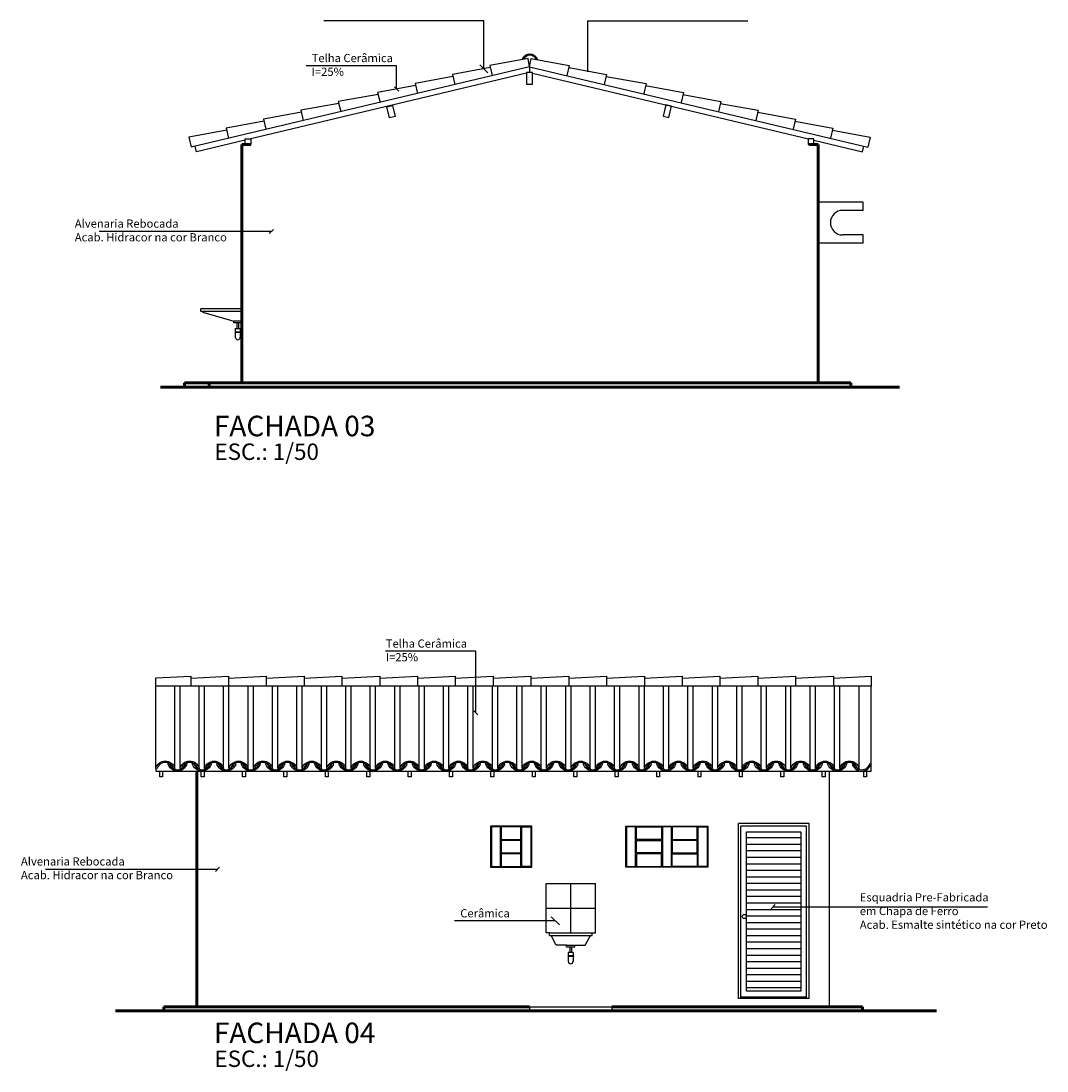
# Model space of a CAD drawing. Extents: x 563.7 to 592.1, y 159.2 to 185.6.
# Drawn here: x 579.6 to 592.1, y 159.9 to 172.7 of the extents above; entities that cross this region are included whole.
import ezdxf

# ---------------------------------------------------------------- set-up
doc = ezdxf.new("R2010")
doc.units = 0
doc.header["$MEASUREMENT"] = 0
doc.layers.get('0').update_dxf_attribs({"linetype": 'CONTINUOUS'})
for name, color, linetype in [('cobertura', 2, 'CONTINUOUS'), ('cotas', 1, 'CONTINUOUS'), ('ESQUADRIAS', 2, 'CONTINUOUS'), ('SANFINAL', 1, 'CONTINUOUS')]:
    doc.layers.add(name, color=color, linetype=linetype)
doc.layers.add('PAREDE', color=4, linetype='CONTINUOUS', lineweight=60)
doc.styles.add('ROMANS', font='romans.shx')
doc.styles.get("Standard").update_dxf_attribs({"font": 'arial.ttf'})
doc.dimstyles.new('ESC200', dxfattribs={"dimscale": 2, "dimtxt": 0.055, "dimasz": 0.05, "dimexe": 0.05, "dimexo": 0.05, "dimgap": 0.02, "dimtad": 1, "dimlfac": 4, "dimzin": 4, "dimdsep": 46, "dimtxsty": 'Standard', "dimblk1": 'OBLIQUE', "dimblk2": 'OBLIQUE', "dimsah": 1, "dimcen": 0, "dimclrd": 1, "dimclre": 1, "dimclrt": 2, "dimadec": 0, "dimazin": 0, "dimtfac": 1, "dimtix": 1, "dimtmove": 2, "dimatfit": 3, "dimldrblk": 'DOTSMALL', "dimfxl": 1, "dimtolj": 1, "dimtzin": 12, "dimarcsym": 0})
doc.dimstyles.new('ESC50', dxfattribs={"dimtxt": 0.12, "dimasz": 0.05, "dimexe": 0.05, "dimexo": 0.05, "dimgap": 0.06, "dimtad": 1, "dimzin": 4, "dimdsep": 46, "dimtxsty": 'ROMANS', "dimblk1": 'OBLIQUE', "dimblk2": 'OBLIQUE', "dimsah": 1, "dimcen": 0, "dimdle": 0.05, "dimclrd": 1, "dimclre": 1, "dimclrt": 3, "dimaunit": 1, "dimadec": 3, "dimazin": 0, "dimtfac": 1, "dimtix": 1, "dimtmove": 2, "dimatfit": 3, "dimldrblk": 'DOT', "dimfxl": 0.25, "dimfxlon": 1, "dimtolj": 1, "dimtzin": 12, "dimarcsym": 0})

# ---------------------------------------------------------------- blocks, each defined once
blk = doc.blocks.new('_OBLIQUE')
at = {"color": 0, "linetype": 'ByBlock'}
blk.add_line((-0.5, -0.5), (0.5, 0.5), dxfattribs=at)
blk = doc.blocks.new('Tanque frontal')
at = {"color": 1}
for p, q in [((-3.45, 1.5), (-2.85, 1.5)), ((-3.45, 0.9), (-3.45, 1.5)), ((-3.15, 0.9), (-3.15, 1.5)), ((-2.85, 0.9), (-2.85, 1.5)), ((-3.45, 1.2), (-2.85, 1.2)), ((-3.41, 0.9), (-3.45, 0.9)), ((-2.89, 0.9), (-2.85, 0.9))]:
    blk.add_line(p, q, dxfattribs=at)
at = {"color": 3}
for p, q in [((-3.41, 0.9), (-2.89, 0.9)), ((-3.41, 0.87), (-3.41, 0.9)), ((-2.89, 0.87), (-2.89, 0.9)), ((-3.41, 0.87), (-2.89, 0.87)), ((-3.325, 0.75), (-3.389, 0.87)), ((-2.975, 0.75), (-2.911, 0.87)), ((-3.2, 0.75), (-3.325, 0.75)), ((-3.2, 0.73), (-3.2, 0.75)), ((-3.2, 0.75), (-3.1, 0.75)), ((-3.2, 0.73), (-3.1, 0.73)), ((-3.12, 0.66), (-3.18, 0.66)), ((-3.18, 0.66), (-3.18, 0.62)), ((-3.16, 0.73), (-3.16, 0.66)), ((-3.14, 0.73), (-3.14, 0.66)), ((-3.12, 0.66), (-3.12, 0.62)), ((-3.1, 0.75), (-2.975, 0.75)), ((-3.1, 0.73), (-3.1, 0.75)), ((-3.118, 0.62), (-3.182, 0.62)), ((-3.182, 0.62), (-3.182, 0.615)), ((-3.118, 0.615), (-3.182, 0.615)), ((-3.18, 0.615), (-3.18, 0.555)), ((-3.12, 0.615), (-3.12, 0.555)), ((-3.118, 0.62), (-3.118, 0.615))]:
    blk.add_line(p, q, dxfattribs=at)
for p, q in [((-3.65, 0), (-3.65, -0.05)), ((-3.65, 0), (-2.65, 0)), ((-2.65, 0), (-2.65, -0.05))]:
    blk.add_line(p, q)
blk.add_arc((-3.15, 0.555), 0.03, 180, 360, dxfattribs=at)

msp = doc.modelspace()

# ---------------------------------------------------------------- hatches: boundary and pattern name
at = {"layer": 'ESQUADRIAS'}
h = msp.add_hatch(dxfattribs=at)
h.set_pattern_fill('LINE', color=1, scale=0.025, style=0)
h.set_pattern_definition([(180, (1049.42541, -13.503376), (0, 0.079375), [])])
h.paths.add_polyline_path([(589.064, 162.859), (588.404, 162.859), (588.404, 160.919), (589.064, 160.919)])

# ---------------------------------------------------------------- linework, layer by layer
at = {"color": 11}
msp.add_line((589.414, 160.729), (589.414, 163.599), dxfattribs=at)
at = {"color": 1, "extrusion": (0, 0, -1)}
msp.add_lwpolyline([(-586.078, 161.776), (-584.848, 161.776)], dxfattribs=at)
at = {"layer": 'cobertura'}
for p, q in [((585.745, 172.268), (585.279, 172.182)), ((585.763, 172.169), (585.745, 172.268)), ((585.763, 172.169), (585.781, 172.268)), ((585.781, 172.268), (586.247, 172.182)), ((585.763, 172.169), (581.647, 171.19)), ((585.285, 172.158), (584.825, 172.073)), ((585.279, 172.182), (585.308, 172.061)), ((585.763, 172.169), (589.879, 171.19)), ((585.763, 172.169), (585.763, 172.097)), ((586.247, 172.182), (586.218, 172.061)), ((586.241, 172.158), (586.701, 172.073)), ((585.728, 172.089), (582.37, 171.291)), ((584.83, 172.049), (584.37, 171.964)), ((584.825, 172.073), (584.854, 171.952)), ((585.798, 172.089), (589.156, 171.291)), ((586.701, 172.073), (586.672, 171.952)), ((586.695, 172.049), (587.181, 171.964)), ((584.376, 171.94), (583.915, 171.856)), ((583.915, 171.856), (583.945, 171.734)), ((584.37, 171.964), (584.399, 171.843)), ((587.181, 171.964), (587.152, 171.843)), ((587.175, 171.94), (587.635, 171.856)), ((587.635, 171.856), (587.606, 171.734)), ((583.442, 171.722), (582.981, 171.638)), ((583.921, 171.831), (583.436, 171.747)), ((583.436, 171.747), (583.465, 171.625)), ((587.63, 171.831), (588.09, 171.747)), ((588.09, 171.747), (588.061, 171.625)), ((588.084, 171.722), (588.545, 171.638)), ((582.987, 171.614), (582.527, 171.529)), ((582.981, 171.638), (583.01, 171.516)), ((588.545, 171.638), (588.515, 171.516)), ((588.539, 171.614), (588.999, 171.529)), ((582.533, 171.505), (582.072, 171.42)), ((582.527, 171.529), (582.556, 171.408)), ((588.999, 171.529), (588.97, 171.408)), ((588.993, 171.505), (589.454, 171.42)), ((589.454, 171.42), (589.425, 171.299)), ((589.448, 171.396), (589.908, 171.311)), ((582.303, 171.275), (581.712, 171.133)), ((589.223, 171.275), (589.814, 171.133)), ((589.814, 171.133), (589.831, 171.202)), ((589.908, 171.311), (589.879, 171.19))]:
    msp.add_line(p, q, dxfattribs=at)
at = {"layer": 'cobertura', "color": 3}
for p, q in [((581.712, 171.133), (581.695, 171.202)), ((581.214, 164.731), (581.64, 164.755)), ((581.214, 163.629), (581.214, 164.731)), ((581.64, 164.755), (581.64, 164.63)), ((581.64, 164.73), (582.1, 164.755)), ((582.1, 164.755), (582.1, 164.63)), ((582.1, 164.73), (582.56, 164.755)), ((582.56, 164.73), (583.02, 164.755)), ((582.56, 164.755), (582.56, 164.63)), ((583.02, 164.755), (583.02, 164.63)), ((583.02, 164.73), (583.48, 164.755)), ((583.48, 164.73), (583.94, 164.755)), ((583.48, 164.755), (583.48, 164.63)), ((583.94, 164.755), (583.94, 164.63)), ((583.94, 164.73), (584.4, 164.755)), ((584.4, 164.755), (584.4, 164.63)), ((584.4, 164.73), (584.86, 164.755)), ((584.86, 164.755), (584.86, 164.63)), ((584.86, 164.73), (585.32, 164.755)), ((585.32, 164.755), (585.32, 164.63)), ((585.32, 164.73), (585.78, 164.755)), ((585.78, 164.755), (585.78, 164.63)), ((585.78, 164.73), (586.24, 164.755)), ((586.24, 164.755), (586.24, 164.63)), ((586.24, 164.73), (586.7, 164.755)), ((586.7, 164.755), (586.7, 164.63)), ((586.7, 164.73), (587.16, 164.755)), ((587.16, 164.755), (587.16, 164.63)), ((587.16, 164.73), (587.62, 164.755)), ((587.62, 164.755), (587.62, 164.63)), ((587.62, 164.73), (588.08, 164.755)), ((588.08, 164.73), (588.54, 164.755)), ((588.08, 164.755), (588.08, 164.63)), ((588.54, 164.755), (588.54, 164.63)), ((588.54, 164.73), (589, 164.755)), ((589, 164.755), (589, 164.63)), ((589, 164.73), (589.46, 164.755)), ((589.46, 164.73), (589.92, 164.755)), ((589.46, 164.755), (589.46, 164.63)), ((589.92, 164.755), (589.92, 164.63)), ((589.92, 164.63), (581.214, 164.63)), ((589.92, 163.599), (589.92, 164.63)), ((581.214, 163.629), (581.214, 163.599)), ((581.214, 163.599), (589.92, 163.599))]:
    msp.add_line(p, q, dxfattribs=at)
at = {"layer": 'cobertura', "color": 1}
for p, q in [((581.447, 163.629), (581.447, 164.63)), ((581.511, 163.629), (581.511, 164.63)), ((581.744, 163.629), (581.744, 164.63)), ((581.809, 163.629), (581.809, 164.63)), ((582.041, 163.629), (582.041, 164.63)), ((582.106, 163.629), (582.106, 164.63)), ((582.338, 163.629), (582.338, 164.63)), ((582.403, 163.629), (582.403, 164.63)), ((582.636, 163.629), (582.636, 164.63)), ((582.701, 163.629), (582.701, 164.63)), ((582.933, 163.629), (582.933, 164.63)), ((582.998, 163.629), (582.998, 164.63)), ((583.23, 163.629), (583.23, 164.63)), ((583.295, 163.629), (583.295, 164.63)), ((583.528, 163.629), (583.528, 164.63)), ((583.593, 163.629), (583.593, 164.63)), ((583.825, 163.629), (583.825, 164.63)), ((583.89, 163.629), (583.89, 164.63)), ((584.122, 163.629), (584.122, 164.63)), ((584.187, 163.629), (584.187, 164.63)), ((584.42, 163.629), (584.42, 164.63)), ((584.485, 163.629), (584.485, 164.63)), ((584.717, 163.629), (584.717, 164.63)), ((584.782, 163.629), (584.782, 164.63)), ((585.014, 163.629), (585.014, 164.63)), ((585.079, 163.629), (585.079, 164.63)), ((585.312, 163.629), (585.312, 164.63)), ((585.377, 163.629), (585.377, 164.63)), ((585.609, 163.629), (585.609, 164.63)), ((585.674, 163.629), (585.674, 164.63)), ((585.906, 163.629), (585.906, 164.63)), ((585.971, 163.629), (585.971, 164.63)), ((586.204, 163.629), (586.204, 164.63)), ((586.269, 163.629), (586.269, 164.63)), ((586.501, 163.629), (586.501, 164.63)), ((586.566, 163.629), (586.566, 164.63)), ((586.798, 163.629), (586.798, 164.63)), ((586.863, 163.629), (586.863, 164.63)), ((587.096, 163.629), (587.096, 164.63)), ((587.161, 163.629), (587.161, 164.63)), ((587.393, 163.629), (587.393, 164.63)), ((587.458, 163.629), (587.458, 164.63)), ((587.69, 163.629), (587.69, 164.63)), ((587.755, 163.629), (587.755, 164.63)), ((587.988, 163.629), (587.988, 164.63)), ((588.053, 163.629), (588.053, 164.63)), ((588.285, 163.629), (588.285, 164.63)), ((588.35, 163.629), (588.35, 164.63)), ((588.582, 163.629), (588.582, 164.63)), ((588.647, 163.629), (588.647, 164.63)), ((588.88, 163.629), (588.88, 164.63)), ((588.944, 163.629), (588.944, 164.63)), ((589.177, 163.629), (589.177, 164.63)), ((589.242, 163.629), (589.242, 164.63)), ((589.474, 163.629), (589.474, 164.63)), ((589.539, 163.629), (589.539, 164.63)), ((589.772, 163.629), (589.772, 164.63)), ((589.702, 163.693), (589.688, 163.689)), ((589.906, 163.693), (589.92, 163.689))]:
    msp.add_line(p, q, dxfattribs=at)
at = {"layer": 'cobertura', "color": 11}
for points in [[(585.728, 171.957), (585.798, 171.957), (585.798, 172.097), (585.728, 172.097)], [(584.128, 171.562), (584.06, 171.546), (584.027, 171.682), (584.095, 171.698)], [(587.388, 171.567), (587.456, 171.551), (587.489, 171.687), (587.421, 171.703)], [(582.373, 171.221), (582.303, 171.221), (582.303, 171.291), (582.373, 171.291)], [(589.153, 171.221), (589.223, 171.221), (589.223, 171.291), (589.153, 171.291)]]:
    msp.add_lwpolyline(points, close=True, dxfattribs=at)
at = {"layer": 'cobertura', "color": 1}
for points in [[(581.447, 163.629), (581.432, 163.625, 0.775908), (581.229, 163.625), (581.214, 163.629, -0.775908)], [(581.581, 163.693), (581.595, 163.689, -0.775908), (581.363, 163.689), (581.377, 163.693, 0.775908)], [(581.744, 163.629), (581.729, 163.625, 0.775908), (581.526, 163.625), (581.511, 163.629, -0.775908)], [(581.878, 163.693), (581.892, 163.689, -0.775908), (581.66, 163.689), (581.675, 163.693, 0.775908)], [(582.041, 163.629), (582.027, 163.625, 0.775908), (581.823, 163.625), (581.809, 163.629, -0.775908)], [(582.175, 163.693), (582.19, 163.689, -0.775908), (581.957, 163.689), (581.972, 163.693, 0.775908)], [(582.338, 163.629), (582.324, 163.625, 0.775908), (582.121, 163.625), (582.106, 163.629, -0.775908)], [(582.473, 163.693), (582.487, 163.689, -0.775908), (582.255, 163.689), (582.269, 163.693, 0.775908)], [(582.636, 163.629), (582.621, 163.625, 0.775908), (582.418, 163.625), (582.403, 163.629, -0.775908)], [(582.77, 163.693), (582.784, 163.689, -0.775908), (582.552, 163.689), (582.567, 163.693, 0.775908)], [(582.933, 163.629), (582.919, 163.625, 0.775908), (582.715, 163.625), (582.701, 163.629, -0.775908)], [(583.067, 163.693), (583.082, 163.689, -0.775908), (582.849, 163.689), (582.864, 163.693, 0.775908)], [(583.23, 163.629), (583.216, 163.625, 0.775908), (583.013, 163.625), (582.998, 163.629, -0.775908)], [(583.365, 163.693), (583.379, 163.689, -0.775908), (583.147, 163.689), (583.161, 163.693, 0.775908)], [(583.528, 163.629), (583.513, 163.625, 0.775908), (583.31, 163.625), (583.295, 163.629, -0.775908)], [(583.662, 163.693), (583.676, 163.689, -0.775908), (583.444, 163.689), (583.458, 163.693, 0.775908)], [(583.825, 163.629), (583.811, 163.625, 0.775908), (583.607, 163.625), (583.593, 163.629, -0.775908)], [(583.959, 163.693), (583.974, 163.689, -0.775908), (583.741, 163.689), (583.756, 163.693, 0.775908)], [(584.122, 163.629), (584.108, 163.625, 0.775908), (583.904, 163.625), (583.89, 163.629, -0.775908)], [(584.257, 163.693), (584.271, 163.689, -0.775908), (584.039, 163.689), (584.053, 163.693, 0.775908)], [(584.42, 163.629), (584.405, 163.625, 0.775908), (584.202, 163.625), (584.187, 163.629, -0.775908)], [(584.554, 163.693), (584.568, 163.689, -0.775908), (584.336, 163.689), (584.35, 163.693, 0.775908)], [(584.717, 163.629), (584.703, 163.625, 0.775908), (584.499, 163.625), (584.485, 163.629, -0.775908)], [(584.851, 163.693), (584.866, 163.689, -0.775908), (584.633, 163.689), (584.648, 163.693, 0.775908)], [(585.014, 163.629), (585, 163.625, 0.775908), (584.796, 163.625), (584.782, 163.629, -0.775908)], [(585.149, 163.693), (585.163, 163.689, -0.775908), (584.931, 163.689), (584.945, 163.693, 0.775908)], [(585.312, 163.629), (585.297, 163.625, 0.775908), (585.094, 163.625), (585.079, 163.629, -0.775908)], [(585.446, 163.693), (585.46, 163.689, -0.775908), (585.228, 163.689), (585.242, 163.693, 0.775908)], [(585.609, 163.629), (585.595, 163.625, 0.775908), (585.391, 163.625), (585.377, 163.629, -0.775908)], [(585.743, 163.693), (585.758, 163.689, -0.775908), (585.525, 163.689), (585.54, 163.693, 0.775908)], [(585.906, 163.629), (585.892, 163.625, 0.775908), (585.688, 163.625), (585.674, 163.629, -0.775908)], [(586.041, 163.693), (586.055, 163.689, -0.775908), (585.823, 163.689), (585.837, 163.693, 0.775908)], [(586.204, 163.629), (586.189, 163.625, 0.775908), (585.986, 163.625), (585.971, 163.629, -0.775908)], [(586.338, 163.693), (586.352, 163.689, -0.775908), (586.12, 163.689), (586.134, 163.693, 0.775908)], [(586.501, 163.629), (586.487, 163.625, 0.775908), (586.283, 163.625), (586.269, 163.629, -0.775908)], [(586.635, 163.693), (586.65, 163.689, -0.775908), (586.417, 163.689), (586.432, 163.693, 0.775908)], [(586.798, 163.629), (586.784, 163.625, 0.775908), (586.58, 163.625), (586.566, 163.629, -0.775908)], [(586.932, 163.693), (586.947, 163.689, -0.775908), (586.715, 163.689), (586.729, 163.693, 0.775908)], [(587.096, 163.629), (587.081, 163.625, 0.775908), (586.878, 163.625), (586.863, 163.629, -0.775908)], [(587.23, 163.693), (587.244, 163.689, -0.775908), (587.012, 163.689), (587.026, 163.693, 0.775908)], [(587.393, 163.629), (587.378, 163.625, 0.775908), (587.175, 163.625), (587.161, 163.629, -0.775908)], [(587.527, 163.693), (587.542, 163.689, -0.775908), (587.309, 163.689), (587.324, 163.693, 0.775908)], [(587.69, 163.629), (587.676, 163.625, 0.775908), (587.472, 163.625), (587.458, 163.629, -0.775908)], [(587.824, 163.693), (587.839, 163.689, -0.775908), (587.607, 163.689), (587.621, 163.693, 0.775908)], [(587.988, 163.629), (587.973, 163.625, 0.775908), (587.77, 163.625), (587.755, 163.629, -0.775908)], [(588.122, 163.693), (588.136, 163.689, -0.775908), (587.904, 163.689), (587.918, 163.693, 0.775908)], [(588.285, 163.629), (588.27, 163.625, 0.775908), (588.067, 163.625), (588.053, 163.629, -0.775908)], [(588.419, 163.693), (588.434, 163.689, -0.775908), (588.201, 163.689), (588.216, 163.693, 0.775908)], [(588.582, 163.629), (588.568, 163.625, 0.775908), (588.364, 163.625), (588.35, 163.629, -0.775908)], [(588.716, 163.693), (588.731, 163.689, -0.775908), (588.498, 163.689), (588.513, 163.693, 0.775908)], [(588.88, 163.629), (588.865, 163.625, 0.775908), (588.662, 163.625), (588.647, 163.629, -0.775908)], [(589.014, 163.693), (589.028, 163.689, -0.775908), (588.796, 163.689), (588.81, 163.693, 0.775908)], [(589.177, 163.629), (589.162, 163.625, 0.775908), (588.959, 163.625), (588.944, 163.629, -0.775908)], [(589.311, 163.693), (589.326, 163.689, -0.775908), (589.093, 163.689), (589.108, 163.693, 0.775908)], [(589.474, 163.629), (589.46, 163.625, 0.775908), (589.256, 163.625), (589.242, 163.629, -0.775908)], [(589.608, 163.693), (589.623, 163.689, -0.775908), (589.39, 163.689), (589.405, 163.693, 0.775908)], [(589.772, 163.629), (589.757, 163.625, 0.775908), (589.554, 163.625), (589.539, 163.629, -0.775908)]]:
    msp.add_lwpolyline(points, format="xyb", close=True, dxfattribs=at)
at = {"layer": 'cobertura'}
for points in [[(581.299, 163.527), (581.264, 163.527), (581.264, 163.599), (581.299, 163.599)], [(581.803, 163.527), (581.768, 163.527), (581.768, 163.599), (581.803, 163.599)], [(582.307, 163.527), (582.272, 163.527), (582.272, 163.599), (582.307, 163.599)], [(582.81, 163.527), (582.775, 163.527), (582.775, 163.599), (582.81, 163.599)], [(583.314, 163.527), (583.279, 163.527), (583.279, 163.599), (583.314, 163.599)], [(583.818, 163.527), (583.783, 163.527), (583.783, 163.599), (583.818, 163.599)], [(584.322, 163.527), (584.287, 163.527), (584.287, 163.599), (584.322, 163.599)], [(584.826, 163.527), (584.791, 163.527), (584.791, 163.599), (584.826, 163.599)], [(585.329, 163.527), (585.294, 163.527), (585.294, 163.599), (585.329, 163.599)], [(585.833, 163.527), (585.798, 163.527), (585.798, 163.599), (585.833, 163.599)], [(586.337, 163.527), (586.302, 163.527), (586.302, 163.599), (586.337, 163.599)], [(586.841, 163.527), (586.806, 163.527), (586.806, 163.599), (586.841, 163.599)], [(587.345, 163.527), (587.31, 163.527), (587.31, 163.599), (587.345, 163.599)], [(587.848, 163.527), (587.813, 163.527), (587.813, 163.599), (587.848, 163.599)], [(588.352, 163.527), (588.317, 163.527), (588.317, 163.599), (588.352, 163.599)], [(588.856, 163.527), (588.821, 163.527), (588.821, 163.599), (588.856, 163.599)], [(589.36, 163.527), (589.325, 163.527), (589.325, 163.599), (589.36, 163.599)], [(589.864, 163.527), (589.829, 163.527), (589.829, 163.599), (589.864, 163.599)], [(589.864, 163.527), (589.829, 163.527), (589.829, 163.599), (589.864, 163.599)]]:
    msp.add_lwpolyline(points, close=True, dxfattribs=at)
for radius, start, end in [(0.103, 19.0005, 159.958), (0.0884, 24.6485, 154.0512)]:
    msp.add_arc((585.767, 172.219), radius, start, end, dxfattribs=at)
at = {"layer": 'cobertura', "color": 1}
for radius in [0.12, 0.105]:
    msp.add_arc((589.804, 163.719), radius, 194.3837, 345.6163, dxfattribs=at)
at = {"layer": 'ESQUADRIAS'}
for p, q in [((582.078, 171.396), (581.618, 171.311)), ((582.072, 171.42), (582.101, 171.299)), ((581.618, 171.311), (581.647, 171.19))]:
    msp.add_line(p, q, dxfattribs=at)
at = {"layer": 'ESQUADRIAS', "color": 1}
for p, q in [((589.824, 170.521), (589.274, 170.521)), ((589.824, 170.421), (589.824, 170.521)), ((589.824, 170.421), (589.574, 170.421)), ((589.424, 170.271), (589.424, 170.271)), ((589.824, 170.121), (589.574, 170.121)), ((589.824, 170.021), (589.824, 170.121)), ((589.824, 170.021), (589.274, 170.021))]:
    msp.add_line(p, q, dxfattribs=at)
at = {"layer": 'ESQUADRIAS', "color": 3}
for p, q in [((588.304, 160.829), (588.304, 162.959)), ((589.164, 162.959), (588.304, 162.959)), ((589.134, 162.929), (588.334, 162.929)), ((588.334, 160.829), (588.334, 162.929)), ((589.134, 160.829), (589.134, 162.929)), ((589.164, 160.829), (589.164, 162.959)), ((589.164, 160.829), (588.304, 160.829)), ((589.134, 160.849), (588.334, 160.849))]:
    msp.add_line(p, q, dxfattribs=at)
for points in [[(585.789, 162.929), (585.289, 162.929), (585.289, 162.429), (585.789, 162.429)], [(586.934, 162.929), (587.934, 162.929), (587.934, 162.429), (586.934, 162.429)]]:
    msp.add_lwpolyline(points, close=True, dxfattribs=at)
at = {"layer": 'ESQUADRIAS', "color": 1}
for points in [[(585.409, 162.919), (585.299, 162.919), (585.299, 162.439), (585.409, 162.439)], [(585.659, 162.918), (585.419, 162.918), (585.419, 162.765), (585.659, 162.765)], [(585.779, 162.439), (585.669, 162.439), (585.669, 162.919), (585.779, 162.919)], [(587.054, 162.919), (586.944, 162.919), (586.944, 162.439), (587.054, 162.439)], [(587.064, 162.918), (587.369, 162.918), (587.369, 162.765), (587.064, 162.765)], [(587.379, 162.439), (587.489, 162.439), (587.489, 162.919), (587.379, 162.919)], [(587.804, 162.918), (587.499, 162.918), (587.499, 162.765), (587.804, 162.765)], [(587.814, 162.919), (587.924, 162.919), (587.924, 162.439), (587.814, 162.439)], [(589.064, 160.919), (588.404, 160.919), (588.404, 162.859), (589.064, 162.859)], [(585.659, 162.755), (585.419, 162.755), (585.419, 162.602), (585.659, 162.602)], [(587.064, 162.755), (587.369, 162.755), (587.369, 162.602), (587.064, 162.602)], [(587.804, 162.755), (587.499, 162.755), (587.499, 162.602), (587.804, 162.602)], [(585.659, 162.592), (585.419, 162.592), (585.419, 162.439), (585.659, 162.439)], [(587.064, 162.439), (587.369, 162.439), (587.369, 162.592), (587.064, 162.592)], [(587.804, 162.439), (587.499, 162.439), (587.499, 162.592), (587.804, 162.592)]]:
    msp.add_lwpolyline(points, close=True, dxfattribs=at)
msp.add_circle((588.376, 161.829), 0.025, dxfattribs=at)
for start, end in [(90, 180), (180, 270)]:
    msp.add_arc((589.574, 170.271), 0.15, start, end, dxfattribs=at)
at = {"layer": 'PAREDE', "color": 11}
for p, q in [((582.263, 168.321), (582.263, 171.221)), ((582.263, 171.221), (582.373, 171.221)), ((589.274, 171.221), (589.164, 171.221)), ((589.274, 168.321), (589.274, 171.221)), ((589.674, 168.321), (581.863, 168.321)), ((581.863, 168.271), (581.863, 168.321)), ((589.674, 168.271), (589.674, 168.321)), ((581.714, 160.729), (581.714, 163.599)), ((585.764, 160.729), (581.314, 160.729)), ((581.314, 160.679), (581.314, 160.729)), ((589.814, 160.729), (586.764, 160.729)), ((589.814, 160.679), (589.814, 160.729))]:
    msp.add_line(p, q, dxfattribs=at)
at = {"layer": 'PAREDE'}
for p, q in [((590.263, 168.271), (581.274, 168.271)), ((590.714, 160.679), (580.725, 160.679))]:
    msp.add_line(p, q, dxfattribs=at)
at = {"layer": 'PAREDE', "color": 3}
for p in [(581.863, 168.321), (581.563, 168.271)]:
    msp.add_line(p, (581.563, 168.321), dxfattribs=at)
at = {"layer": 'SANFINAL'}
for p, q in [((582.263, 169.221), (581.763, 169.221)), ((581.763, 169.191), (581.763, 169.221)), ((582.263, 169.191), (581.763, 169.191)), ((581.798, 169.177), (582.163, 169.071)), ((582.263, 169.051), (582.263, 169.221)), ((582.163, 169.051), (582.163, 169.071)), ((582.263, 169.071), (582.163, 169.071)), ((582.263, 169.051), (582.163, 169.051)), ((582.203, 169.051), (582.203, 168.982)), ((582.223, 169.051), (582.223, 168.982)), ((582.181, 168.942), (582.245, 168.942)), ((582.181, 168.942), (582.181, 168.937)), ((582.181, 168.937), (582.245, 168.937)), ((582.183, 168.982), (582.243, 168.982)), ((582.183, 168.982), (582.183, 168.942)), ((582.183, 168.937), (582.183, 168.877)), ((582.243, 168.982), (582.243, 168.942)), ((582.243, 168.937), (582.243, 168.877)), ((582.245, 168.942), (582.245, 168.937))]:
    msp.add_line(p, q, dxfattribs=at)
for centre, radius, start, end in [((581.803, 169.197), 0.02, 196.3065, 255.9638), ((582.213, 168.877), 0.03, 180, 0)]:
    msp.add_arc(centre, radius, start, end, dxfattribs=at)

# ---------------------------------------------------------------- block references
msp.add_blockref('Tanque frontal', (589.414, 160.729))
at = {"color": 1, "extrusion": (0, 0, -1), "xscale": 0.1, "yscale": 0.1, "zscale": 0.1, "rotation": 180}
msp.add_blockref('_OBLIQUE', (-586.078, 161.776), dxfattribs=at)

# ---------------------------------------------------------------- texts
for s, height, p in [('FACHADA 03', 0.25, (581.922, 167.672)), ('ESC.: 1/50', 0.2, (581.929, 167.384)), ('FACHADA 04', 0.25, (581.922, 160.288)), ('ESC.: 1/50', 0.2, (581.929, 159.998))]:
    msp.add_text(s, height=height).set_placement(p)
at = {"color": 2}
msp.add_text('Cerâmica', height=0.1, dxfattribs=at).set_placement((584.92, 161.818))
at = {"layer": 'cotas', "color": 2, "char_height": 0.1, "attachment_point": 1}
for s, insert in [('\\A1;Telha Cerâmica\\PI=25%', (583.112, 172.324)), ('Alvenaria Rebocada\\PAcab. Hidracor na cor Branco', (580.23, 170.31)), ('\\A1;Telha Cerâmica\\PI=25%', (584.014, 165.2)), ('Alvenaria Rebocada\\PAcab. Hidracor na cor Branco', (579.575, 162.549)), ('Esquadria Pre-Fabricada\\Pem Chapa de Ferro\\PAcab. Esmalte sintético na cor Preto', (589.782, 162.112))]:
    msp.add_mtext(s, dxfattribs=dict(at, insert=insert))

# ---------------------------------------------------------------- leaders
for points, override in [([(585.207, 172.143), (585.207, 172.725), (583.26, 172.725)], {"dimgap": 0.02, "dimtad": 0, "dimldrblk": 'OBLIQUE'}), ([(586.471, 172.116), (586.471, 172.725), (588.418, 172.725)], {"dimgap": 0.02, "dimtad": 0, "dimldrblk": 'DOTSMALL'})]:
    msp.add_leader(points, dimstyle='ESC200', override=override)
at = {"layer": 'cotas', "color": 1}
for points in [[(584.146, 171.898), (584.146, 172.18), (583.045, 172.18)], [(582.621, 170.163), (580.527, 170.163)], [(585.11, 164.306), (585.11, 165.056), (584.009, 165.056)], [(581.966, 162.402), (579.872, 162.402)], [(588.727, 161.948), (591.336, 161.948)]]:
    msp.add_leader(points, dimstyle='ESC50', override={"dimse1": 0, "dimse2": 0, "dimclrd": 1, "dimldrblk": 'OBLIQUE'}, dxfattribs=at)

doc.saveas('drawing.dxf')
